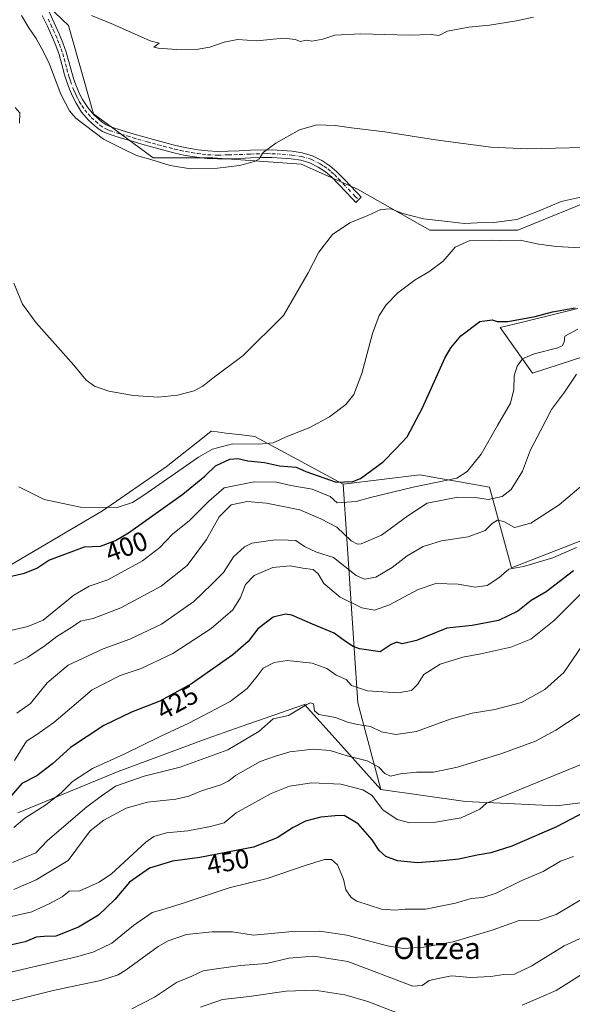
# Model space of a CAD drawing. Units: metres. Extents: x 597280 to 600750, y 4724489 to 4726851.
# Drawn here: x 600215 to 600422, y 4725006 to 4725373 of the extents above; entities that cross this region are included whole.
import ezdxf
from ezdxf.enums import TextEntityAlignment as Align

# ---------------------------------------------------------------- set-up
doc = ezdxf.new("R2010")
doc.units = ezdxf.units.M
doc.header["$MEASUREMENT"] = 0
doc.linetypes.add('DGN Style 4', pattern=[2.6384748266838614, 1.318413404963828, -0.6592067024819142, 0.001648016756204785, -0.6592067024819142])
for name, color, linetype, lineweight in [('Arbolado forestal CxS', 92, 'Continuous', 0), ('Cultivos herbáceos CxS', 92, 'Continuous', 0), ('Curva de nivel maestra', 30, 'Continuous', 30), ('Curva de nivel normal', 30, 'Continuous', 0), ('Matorral CxS', 135, 'Continuous', 0), ('Pista no pavimentada Cxs', 111, 'Continuous', 0), ('Pista no pavimentada eje', 91, 'DGN Style 4', 0), ('Rótulo de curva de nivel directora', 7, 'Continuous', 0), ('Texto cartográfico', 7, 'Continuous', 0)]:
    doc.layers.add(name, color=color, linetype=linetype, lineweight=lineweight)
doc.styles.add('Style-Arial', font='txt')

msp = doc.modelspace()

# ---------------------------------------------------------------- linework, layer by layer
at = {"layer": 'Arbolado forestal CxS', "color": 92, "linetype": 'Continuous', "lineweight": 0}
for points in [[(600214.6957, 4725077.458100001, 426.5801000000066), (600252.0966999996, 4725092.8895, 431.5734999999986), (600285.3059, 4725105.1851, 431.6428000000015), (600298.0598999998, 4725109.6231, 432.5890999999974), (600321.6091, 4725117.817100001, 433.9253000000026), (600333.0837000003, 4725105.0811, 437.2488000000012), (600350.1331000002, 4725086.1569, 443.0430999999954), (600381.7812999999, 4725081.6327, 443.5117999999929), (600415.7654999997, 4725080.0507, 446.9035000000004), (600481.5182999996, 4725088.208500001, 448.1831999999995), (600501.3465, 4725085.2349, 448.7382000000071), (600555.9247000003, 4725077.049699999, 451.135500000004), (600580.9281000001, 4725087.3103, 450.043399999995), (600605.6589000003, 4725087.683900001, 450.3889999999956), (600625.2512999997, 4725099.7457, 442.8770999999979), (600635.1135, 4725115.877699999, 435.9386999999988), (600639.3585000001, 4725124.240300001, 433.5531000000047), (600655.1725000005, 4725127.8147, 431.7201999999961), (600672.4156999999, 4725125.0735, 432.3083999999944), (600706.3611000003, 4725133.264900001, 429.7909000000073), (600718.3130000001, 4725132.650699999, 430.215400000001), (600720.8902000004, 4724955.3244, 505.8545000000013)], [(600350.1331000002, 4725086.1569, 443.0430999999954), (600381.7812999999, 4725081.6327, 443.5117999999929), (600415.7654999997, 4725080.0507, 446.9035000000004), (600481.5182999996, 4725088.208500001, 448.1831999999995), (600501.3465, 4725085.2349, 448.7382000000071), (600555.9247000003, 4725077.049699999, 451.135500000004), (600580.9281000001, 4725087.3103, 450.043399999995), (600605.6589000003, 4725087.683900001, 450.3889999999956), (600625.2512999997, 4725099.7457, 442.8770999999979), (600635.1135, 4725115.877699999, 435.9386999999988), (600639.3585000001, 4725124.240300001, 433.5531000000047), (600655.1725000005, 4725127.8147, 431.7201999999961), (600672.4156999999, 4725125.0735, 432.3083999999944)], [(600350.1331000002, 4725086.1569, 443.0430999999954), (600333.0837000003, 4725105.0811, 437.2488000000012), (600321.6091, 4725117.817100001, 433.9253000000026), (600298.0598999998, 4725109.6231, 432.5890999999974), (600285.3059, 4725105.1851, 431.6428000000015), (600252.0966999996, 4725092.8895, 431.5734999999986), (600214.6957, 4725077.458100001, 426.5801000000066)]]:
    msp.add_polyline3d(points, dxfattribs=at)
at = {"layer": 'Cultivos herbáceos CxS', "color": 92, "linetype": 'Continuous', "lineweight": 0}
for points in [[(600207.6829000004, 4725395.712900001, 379.9235999999946), (600233.5015000004, 4725371.067100001, 380.7856999999931), (600242.8897000002, 4725338.206499999, 383.75), (600265.1875, 4725321.775900001, 384.1585000000051), (600287.4858999997, 4725321.775699999, 383.8525999999983), (600320.3463000003, 4725319.428099999, 386.2467999999935), (600341.4707000004, 4725310.038899999, 388.2964999999967), (600368.4631000003, 4725294.7819, 391.8420999999944), (600401.3236999996, 4725294.781500001, 391.8200999999972), (600433.0109000001, 4725307.6907, 389.9894000000059)], [(600433.0109000001, 4725307.6907, 389.9894000000059), (600401.3236999996, 4725294.781500001, 391.8200999999972), (600368.4631000003, 4725294.7819, 391.8420999999944), (600341.4707000004, 4725310.038899999, 388.2964999999967), (600320.3463000003, 4725319.428099999, 386.2467999999935), (600287.4858999997, 4725321.775699999, 383.8525999999983), (600265.1875, 4725321.775900001, 384.1585000000051), (600242.8897000002, 4725338.206499999, 383.75), (600233.5015000004, 4725371.067100001, 380.7856999999931), (600207.6829000004, 4725395.712900001, 379.9235999999946)], [(600567.2559000002, 4725303.9959, 396.5886000000028), (600569.1479000002, 4725327.639900001, 390.3803000000044), (600564.4534999998, 4725333.508099999, 389.2048000000068), (600536.2873000001, 4725331.1611, 389.1971999999951), (600508.1211000001, 4725324.119899999, 388.4866999999941), (600472.9130999995, 4725317.0789, 385.8957999999984), (600433.0109000001, 4725307.6907, 389.9894000000059), (600401.3236999996, 4725294.781500001, 391.8200999999972), (600368.4631000003, 4725294.7819, 391.8420999999944), (600341.4707000004, 4725310.038899999, 388.2964999999967), (600320.3463000003, 4725319.428099999, 386.2467999999935), (600287.4858999997, 4725321.775699999, 383.8525999999983), (600265.1875, 4725321.775900001, 384.1585000000051), (600242.8897000002, 4725338.206499999, 383.75), (600233.5015000004, 4725371.067100001, 380.7856999999931), (600207.6829000004, 4725395.712900001, 379.9235999999946)], [(600567.2559000002, 4725303.9959, 396.5886000000028), (600569.1479000002, 4725327.639900001, 390.3803000000044), (600564.4534999998, 4725333.508099999, 389.2048000000068), (600536.2873000001, 4725331.1611, 389.1971999999951), (600508.1211000001, 4725324.119899999, 388.4866999999941), (600472.9130999995, 4725317.0789, 385.8957999999984), (600433.0109000001, 4725307.6907, 389.9894000000059), (600401.3236999996, 4725294.781500001, 391.8200999999972), (600368.4631000003, 4725294.7819, 391.8420999999944), (600341.4707000004, 4725310.038899999, 388.2964999999967), (600320.3463000003, 4725319.428099999, 386.2467999999935), (600287.4858999997, 4725321.775699999, 383.8525999999983), (600265.1875, 4725321.775900001, 384.1585000000051), (600242.8897000002, 4725338.206499999, 383.75), (600233.5015000004, 4725371.067100001, 380.7856999999931), (600207.6829000004, 4725395.712900001, 379.9235999999946)], [(600423.7241000002, 4725265.5529, 399.9578000000038), (600403.0077000001, 4725260.463099999, 399.9361000000063), (600394.6703000005, 4725258.4147, 400.5210999999982), (600406.7313000001, 4725241.478900001, 405.9505999999965), (600426.2732999995, 4725247.704100001, 407.1662000000069)], [(600423.7241000002, 4725265.5529, 399.9578000000038), (600403.0077000001, 4725260.463099999, 399.9361000000063), (600394.6703000005, 4725258.4147, 400.5210999999982), (600406.7313000001, 4725241.478900001, 405.9505999999965), (600426.2732999995, 4725247.704100001, 407.1662000000069)], [(600435.6096999999, 4725183.061699999, 419.2900999999983), (600398.9105000002, 4725168.784700001, 418.1423999999971), (600390.7562999995, 4725198.873500001, 406.6941999999981), (600377.4168999996, 4725201.2281, 404.3215999999957), (600371.5906999996, 4725202.256899999, 403.0215999999928), (600368.2572999997, 4725202.846100001, 402.4205999999977), (600364.7609000001, 4725203.4639, 401.8273999999947), (600336.0361000003, 4725199.9805, 400.2979999999953), (600303.0871000001, 4725217.7437, 393.7741999999998), (600297.1190999999, 4725218.489700001, 393.4171000000061), (600292.2827000003, 4725219.0941, 392.8417000000045), (600289.0899, 4725219.4935, 392.5654000000068), (600286.9175000006, 4725219.7653, 392.383600000001), (600286.7763, 4725219.7829, 392.3711999999941), (600284.1558999997, 4725217.717700001, 392.5151000000042), (600269.9552999996, 4725206.524499999, 393.4049999999988), (600246.1804999998, 4725190.1259, 394.8763999999938), (600206.3963000001, 4725166.674699999, 399.3954999999987)], [(600206.3963000001, 4725166.674699999, 399.3954999999987), (600246.1804999998, 4725190.1259, 394.8763999999938), (600269.9552999996, 4725206.524499999, 393.4049999999988), (600284.1558999997, 4725217.717700001, 392.5151000000042), (600286.7763, 4725219.7829, 392.3711999999941), (600286.9175000006, 4725219.7653, 392.383600000001), (600289.0899, 4725219.4935, 392.5654000000068), (600292.2827000003, 4725219.0941, 392.8417000000045), (600297.1190999999, 4725218.489700001, 393.4171000000061), (600303.0871000001, 4725217.7437, 393.7741999999998), (600336.0361000003, 4725199.9805, 400.2979999999953)], [(600435.6096999999, 4725183.061699999, 419.2900999999983), (600398.9105000002, 4725168.784700001, 418.1423999999971), (600390.7562999995, 4725198.873500001, 406.6941999999981), (600377.4168999996, 4725201.2281, 404.3215999999957), (600371.5906999996, 4725202.256899999, 403.0215999999928), (600368.2572999997, 4725202.846100001, 402.4205999999977), (600364.7609000001, 4725203.4639, 401.8273999999947), (600336.0361000003, 4725199.9805, 400.2979999999953)]]:
    msp.add_polyline3d(points, dxfattribs=at)
at = {"layer": 'Curva de nivel maestra', "color": 30, "linetype": 'Continuous', "lineweight": 30, "flags": 128}
for points, elevation in [([(600210.0300000003, 4725165.2401), (600217.0899999999, 4725166.800100001), (600221.7599999999, 4725168.720100001), (600226.2400000002, 4725171.630100001), (600239.4600000001, 4725176.670100001), (600245.4500000002, 4725176.9301), (600251.0999999996, 4725178.960100001), (600255.9400000004, 4725181.860099999), (600276.2800000003, 4725196.300100001), (600284.4400000004, 4725202.970100001), (600288.3799999999, 4725206.8201), (600293.7699999996, 4725209.3201), (600296.7800000003, 4725209.5801), (600300.4600000001, 4725208.720100001), (600306.6900000004, 4725208.0801), (600312.29, 4725206.860099999), (600318.54, 4725206.340100001), (600322.1299999999, 4725204.7301), (600333.5099999999, 4725200.720100001), (600339.7000000002, 4725200.9801), (600342.5599999996, 4725202.120100001), (600351.0199999996, 4725208.350099999), (600355.7999999998, 4725213.140100001), (600359.9299999997, 4725217.690099999), (600365.7000000002, 4725228.530099999), (600374.0999999996, 4725247.0601), (600376.2300000006, 4725250.920100001), (600379.9900000002, 4725255.340100001), (600387.0800000001, 4725260.640100001), (600391.6600000003, 4725261.360099999), (600393.54, 4725260.640100001), (600397.6200000001, 4725260.720100001), (600407.7400000002, 4725262.5101), (600414.1799999997, 4725264.2601), (600422.7400000002, 4725265.7401)], 400), ([(600422.0999999996, 4725167.630100001), (600411.8099999996, 4725159.860099999), (600406.3099999996, 4725156.630100001), (600401.2999999998, 4725152.670100001), (600394.0599999996, 4725149.200099999), (600384.2400000002, 4725147.300100001), (600374.75, 4725146.280099999), (600363.4199999999, 4725141.690099999), (600358.1299999999, 4725140.5101), (600356.0800000001, 4725141.050100001), (600354.0499999998, 4725140.2601), (600349.9000000004, 4725137.5101), (600342.1299999999, 4725138.640100001), (600339.8200000003, 4725139.4301), (600336.9800000006, 4725141.290100001), (600332.7199999997, 4725144.4801), (600324.6299999999, 4725147.790100001), (600316.9400000004, 4725151.170100001), (600314.54, 4725151.460100001), (600309.9500000002, 4725150.420100001), (600304.2100000001, 4725146.0701), (600300.5700000003, 4725141.360099999), (600294.8799999999, 4725136.290100001), (600279.4299999997, 4725125.5701), (600267.5899999999, 4725119.020099999), (600257.0899999999, 4725114.9301), (600246.7800000003, 4725109.970100001), (600234.3399999999, 4725101.7601), (600227.5700000003, 4725095.710100001), (600221.7599999999, 4725091.1601), (600216.0899999999, 4725088.360099999), (600212.2599999999, 4725083.920100001)], 425), ([(600426.1399999997, 4725077.6501), (600415.7000000002, 4725072.1801), (600399.0999999996, 4725064.970100001), (600391.2199999997, 4725062.440099999), (600386.1200000001, 4725061.670100001), (600379.2400000002, 4725060.120100001), (600373.3200000003, 4725059.540100001), (600363.7999999998, 4725058.7501), (600356.3099999996, 4725059.4801), (600352.04, 4725061.1801), (600349.5599999996, 4725063.3101), (600346.9000000004, 4725067.340100001), (600341.7199999997, 4725073.350099999), (600336.4199999999, 4725076.450099999), (600333.0800000001, 4725076.300100001), (600327.75, 4725075.780099999), (600322.0800000001, 4725074.300100001), (600317.4199999999, 4725072.0001), (600311.4299999997, 4725068.140100001), (600302.6100000005, 4725064.590100001), (600282.6100000005, 4725060.7401), (600272.4299999997, 4725059.380100001), (600263.7599999999, 4725056.780099999), (600256.3099999996, 4725051.5601), (600250.8399999999, 4725045.100099999), (600244.7999999998, 4725039.2601), (600237.2999999998, 4725034.7601), (600228.8399999999, 4725031.450099999), (600224.4199999999, 4725031.300100001), (600221.5099999999, 4725030.9901), (600217.4299999997, 4725029.300100001), (600210.6500000004, 4725027.8101)], 450)]:
    msp.add_lwpolyline(points, dxfattribs=dict(at, elevation=elevation))
at = {"layer": 'Curva de nivel normal', "color": 30, "linetype": 'Continuous', "lineweight": 0, "flags": 128}
for points, elevation in [([(600215.9500000002, 4725374.800100001), (600218.7699999996, 4725370.190099999), (600221.5199999996, 4725366.3201), (600223.5199999996, 4725362.6801), (600226.2300000006, 4725357.3201), (600230.7100000001, 4725345.460100001), (600233.9299999997, 4725339.280099999), (600236.2999999998, 4725336.5701), (600246.5999999996, 4725328.690099999), (600253.6399999997, 4725325.200099999), (600258.9500000002, 4725322.640100001), (600264.3099999996, 4725321.110099999), (600271.5199999996, 4725318.840100001), (600279.1100000005, 4725317.690099999), (600289.1799999997, 4725317.840100001), (600297.4299999997, 4725318.940099999), (600302.9299999997, 4725320.350099999), (600304.79, 4725321.350099999), (600306.2699999996, 4725323.7301), (600310.9400000004, 4725327.270099999), (600319.7999999998, 4725332.1501), (600326.2599999999, 4725334.0101), (600333.0800000001, 4725333.850099999), (600339.2400000002, 4725332.9901), (600351.6900000004, 4725331.470100001), (600370.6100000005, 4725328.4001), (600391.2400000002, 4725325.670100001), (600404.9600000001, 4725325.130100001), (600425.7599999999, 4725325.630100001)], 385), ([(600242.1799999997, 4725374.860099999), (600250.3499999996, 4725371.4801), (600264.0700000003, 4725365.390100001), (600267.4500000002, 4725364.5001), (600265.4299999997, 4725363.0801), (600267.0099999999, 4725362.640100001), (600273.9800000006, 4725362.140100001), (600281.9600000001, 4725362.270099999), (600286.3099999996, 4725362.9901), (600291.6100000005, 4725364.9001), (600296.6100000005, 4725365.850099999), (600303.8499999996, 4725365.340100001), (600313.7999999998, 4725366.3301), (600318.3200000003, 4725365.850099999), (600320, 4725365.200099999), (600322.4400000004, 4725365.640100001), (600324.4299999997, 4725365.270099999), (600328.5199999996, 4725366.0601), (600333.0199999996, 4725367.460100001), (600342.5199999996, 4725368.020099999), (600360.75, 4725367.5001), (600369.0800000001, 4725367.7301), (600371.75, 4725367.360099999), (600375.0499999998, 4725369.030099999), (600382.9400000004, 4725370.5101), (600390.7100000001, 4725371.2301), (600400.75, 4725372.800100001), (600407.0800000001, 4725374.200099999)], 380), ([(600213.6200000001, 4725340.540100001), (600215.4000000004, 4725338.4901), (600215.2100000001, 4725334.630100001)], 390), ([(600213.1799999997, 4725275.020099999), (600216.3200000003, 4725267.1801), (600221.4600000001, 4725260.1501), (600235.54, 4725244.370100001), (600240.1200000001, 4725238.8101), (600243.3099999996, 4725236.5101), (600248.5499999998, 4725234.7301), (600257.7300000006, 4725233.0601), (600267.1699999999, 4725232.4301), (600274.2800000003, 4725233.1601), (600280.4100000003, 4725234.850099999), (600283.6500000004, 4725236.5101), (600287.4299999997, 4725239.5701), (600298.7599999999, 4725248.030099999), (600313.7599999999, 4725262.960100001), (600323.0099999999, 4725278.9001), (600327.0599999996, 4725286.5801), (600332.0800000001, 4725293.1801), (600338.6200000001, 4725297.4801), (600345.3200000003, 4725300.2601), (600350.1699999999, 4725302.530099999), (600353.8499999996, 4725302.7401), (600358.4100000003, 4725300.940099999), (600366.0800000001, 4725298.9801), (600375.0800000001, 4725298.030099999), (600381.4000000004, 4725297.2601), (600386.0800000001, 4725297.520099999), (600392.2800000003, 4725297.5701), (600400.8899999997, 4725298.6801), (600409.2800000003, 4725301.960100001), (600417.4199999999, 4725305.4101), (600429.7599999999, 4725308.1601)], 390), ([(600215.0300000003, 4725199.040100001), (600224.5199999996, 4725194.3301), (600238.0899999999, 4725191.420100001), (600251.7599999999, 4725191.370100001), (600257.5, 4725193.210100001), (600261.6399999997, 4725195.940099999), (600282.0599999996, 4725210.0801), (600287.3300000001, 4725213.0101), (600294.8300000001, 4725215.110099999), (600304.5599999996, 4725214.920100001), (600309.9199999999, 4725215.370100001), (600315.4199999999, 4725217.9001), (600323.6100000005, 4725221.120100001), (600331, 4725225.140100001), (600337.0199999996, 4725229.690099999), (600340.0999999996, 4725233.4801), (600343.0300000003, 4725241.2601), (600347.0599999996, 4725256.1801), (600349.5199999996, 4725262.9301), (600352.1799999997, 4725266.970100001), (600356.4400000004, 4725271.340100001), (600363.0199999996, 4725276.290100001), (600368.0700000003, 4725279.200099999), (600373.3799999999, 4725283.200099999), (600377.9199999999, 4725288.360099999), (600383.3399999999, 4725290.9301), (600391.3799999999, 4725291.020099999), (600394.8399999999, 4725290.9101), (600402.1299999999, 4725291.0101), (600409.1399999997, 4725289.540100001), (600415.5999999996, 4725288.700099999), (600429, 4725287.940099999)], 395), ([(600209.75, 4725144.9301), (600218.3300000001, 4725146.9301), (600224.0700000003, 4725149.3301), (600235.5999999996, 4725158.640100001), (600241.2300000006, 4725161.970100001), (600248.2000000002, 4725164.380100001), (600261.1200000001, 4725171.450099999), (600267.6600000003, 4725176.4101), (600272.4299999997, 4725181.3201), (600278.7599999999, 4725186.450099999), (600282.0899999999, 4725189.8101), (600285.8300000001, 4725193.550100001), (600291.6900000004, 4725198.620100001), (600302.8300000001, 4725200.9001), (600311.1399999997, 4725200.7501), (600316.5999999996, 4725199.460100001), (600324.4600000001, 4725198.110099999), (600331.2199999997, 4725195.360099999), (600333.8600000005, 4725193.0701), (600340.9199999999, 4725193.5001), (600346.3399999999, 4725195.030099999), (600362.1900000004, 4725198.890100001), (600378.4699999997, 4725202.300100001), (600382.4299999997, 4725204.700099999), (600387.5999999996, 4725211.210100001), (600393.6900000004, 4725221.950099999), (600398.54, 4725230.210100001), (600399.8399999999, 4725235.290100001), (600399.9400000004, 4725240.4801), (600401.0099999999, 4725244.030099999), (600403.0599999996, 4725246.7401), (600407.3600000005, 4725248.690099999), (600416.2800000003, 4725250.890100001), (600417.8899999997, 4725251.610099999), (600418.6200000001, 4725252.960100001), (600418.8600000005, 4725255.210100001), (600423.7300000006, 4725257.880100001)], 405), ([(600213.1799999997, 4725132.870100001), (600218.4000000004, 4725135.470100001), (600224.8700000001, 4725139.890100001), (600229.1900000004, 4725143.200099999), (600234.79, 4725146.6801), (600238.0700000003, 4725148.880100001), (600242.7599999999, 4725149.940099999), (600253.0899999999, 4725153.8301), (600268.0999999996, 4725162.0001), (600277.7999999998, 4725169.700099999), (600285.0999999996, 4725179.4301), (600289.79, 4725187.870100001), (600294.3200000003, 4725192.360099999), (600300.2699999996, 4725193.5101), (600307.4900000002, 4725192.960100001), (600319.8600000005, 4725190.440099999), (600327.6900000004, 4725187.100099999), (600333.75, 4725184.0001), (600339.1100000005, 4725178.9301), (600341.4500000002, 4725177.610099999), (600342.8600000005, 4725177.7401), (600350.3899999997, 4725181.040100001), (600360.2100000001, 4725188.1801), (600367.4800000006, 4725192.890100001), (600378.8600000005, 4725195.140100001), (600385.5300000003, 4725194.9901), (600390.1600000003, 4725194.350099999), (600395.5, 4725195.440099999), (600398.8300000001, 4725198.0001), (600403, 4725204.8201), (600406.04, 4725212.790100001), (600409.75, 4725219.9001), (600413.9100000003, 4725227.860099999), (600418.7400000002, 4725234.390100001), (600423.25, 4725241.0001)], 410), ([(600214.2400000002, 4725114.5801), (600219.3300000001, 4725118.2501), (600225.5700000003, 4725125.960100001), (600233.4299999997, 4725132.520099999), (600246.4299999997, 4725138.640100001), (600256.4800000006, 4725142.1501), (600268.2699999996, 4725147.7401), (600280.2999999998, 4725156.300100001), (600286.9199999999, 4725162.5701), (600291.4000000004, 4725167.040100001), (600295.0899999999, 4725172.9001), (600299.2400000002, 4725176.690099999), (600301.9600000001, 4725178.050100001), (600310.7000000002, 4725179.280099999), (600315.5300000003, 4725179.1501), (600318.4400000004, 4725178.9801), (600321.5899999999, 4725176.800100001), (600326.1299999999, 4725174.6801), (600332.4800000006, 4725172.700099999), (600340.9800000006, 4725165.9901), (600344.0800000001, 4725164.610099999), (600348.2599999999, 4725165.3201), (600354.4400000004, 4725168.9801), (600359.9800000006, 4725173.2601), (600365.9500000002, 4725176.700099999), (600372.7800000003, 4725178.8201), (600382.7400000002, 4725180.4001), (600389.0800000001, 4725182.7601), (600391.7300000006, 4725185.390100001), (600393.6699999999, 4725186.640100001), (600396.0599999996, 4725186.130100001), (600400.0199999996, 4725183.9001), (600406.1799999997, 4725185.4101), (600416.6900000004, 4725192.350099999), (600430.54, 4725203.9801)], 415), ([(600213.3799999999, 4725096.970100001), (600217.9299999997, 4725104.1501), (600221.7599999999, 4725106.610099999), (600228.0899999999, 4725111.140100001), (600242.3700000001, 4725123.2601), (600252.8600000005, 4725128.6501), (600260.7000000002, 4725131.200099999), (600272.54, 4725136.880100001), (600286.8700000001, 4725146.220100001), (600294.8700000001, 4725153.0801), (600297.7199999997, 4725157.690099999), (600299.6200000001, 4725162.530099999), (600302.7999999998, 4725166.0001), (600309.8899999997, 4725168.920100001), (600316.3200000003, 4725169.540100001), (600321.0800000001, 4725168.640100001), (600324.8300000001, 4725168.210100001), (600326.7400000002, 4725166.600099999), (600328.8799999999, 4725162.9301), (600334.9199999999, 4725157.8101), (600343.0199999996, 4725153.880100001), (600347.79, 4725153.030099999), (600353.4199999999, 4725154.950099999), (600364.0800000001, 4725160.6801), (600370.7400000002, 4725162.9001), (600379.0599999996, 4725162.700099999), (600385.4100000003, 4725161.640100001), (600389.8700000001, 4725162.220100001), (600394.2300000006, 4725165.130100001), (600397.8700000001, 4725168.3301), (600403.4199999999, 4725169.2601), (600414.4199999999, 4725172.520099999), (600423.25, 4725176.440099999)], 420), ([(600213.1200000001, 4725071.940099999), (600217.2199999997, 4725075.4301), (600225.0300000003, 4725080.390100001), (600230.8200000003, 4725084.9101), (600235.0300000003, 4725089.130100001), (600242.5499999998, 4725093.950099999), (600254.5499999998, 4725099.460100001), (600268.04, 4725105.970100001), (600278.4900000002, 4725110.890100001), (600293.8499999996, 4725118.970100001), (600300.2400000002, 4725123.7601), (600303.9600000001, 4725128.360099999), (600306.2699999996, 4725131.360099999), (600310.3099999996, 4725133.530099999), (600315.2300000006, 4725134.280099999), (600324.5, 4725133.290100001), (600329.9900000002, 4725131.280099999), (600333.5199999996, 4725128.8101), (600337.1500000004, 4725127.1801), (600339.25, 4725124.970100001), (600345.1200000001, 4725122.860099999), (600356.6699999999, 4725122.220100001), (600361.5499999998, 4725123.040100001), (600363.8899999997, 4725125.280099999), (600366.1600000003, 4725128.9901), (600372.3399999999, 4725132.890100001), (600380.75, 4725135.530099999), (600387.4699999997, 4725136.690099999), (600398.6200000001, 4725139.1501), (600406.1399999997, 4725142.1801), (600414.9100000003, 4725149.1801), (600426.3899999997, 4725160.7501)], 430), ([(600212.6200000001, 4725058.860099999), (600221.2999999998, 4725062.530099999), (600225.7599999999, 4725067.0701), (600240.4299999997, 4725079.630100001), (600245.7599999999, 4725083.670100001), (600251.0899999999, 4725087.3101), (600261.7599999999, 4725091.050100001), (600275.25, 4725094.4001), (600293.0700000003, 4725100.890100001), (600304.5899999999, 4725107.720100001), (600310, 4725112.4301), (600315.7000000002, 4725113.700099999), (600322.5800000001, 4725117.850099999), (600323.9100000003, 4725118.5001), (600325.0300000003, 4725118.020099999), (600325.3300000001, 4725115.4301), (600327.0199999996, 4725114.140100001), (600333.2100000001, 4725112.960100001), (600337.7100000001, 4725111.2601), (600341.4800000006, 4725110.360099999), (600346.3399999999, 4725109.5601), (600350.4299999997, 4725107.5801), (600355.7999999998, 4725106.690099999), (600363.4199999999, 4725107.8101), (600376.0800000001, 4725112.340100001), (600384.2000000002, 4725114.620100001), (600392.7300000006, 4725115.9101), (600402.6500000004, 4725118.600099999), (600411.3499999996, 4725123.450099999), (600418.4400000004, 4725129.770099999), (600425.3899999997, 4725139.9001)], 435), ([(600213.0899999999, 4725048.860099999), (600221.4299999997, 4725052.380100001), (600233.4299999997, 4725059.690099999), (600241.5899999999, 4725070.690099999), (600246.7199999997, 4725074.630100001), (600255.0899999999, 4725079.170100001), (600263.0300000003, 4725081.3301), (600273.5800000001, 4725082.520099999), (600278.4199999999, 4725083.630100001), (600283.1399999997, 4725085.5701), (600290.4299999997, 4725087.9001), (600293.4500000002, 4725089.290100001), (600295.9199999999, 4725091.380100001), (600305.0599999996, 4725096.5701), (600310.8799999999, 4725098.5601), (600316.1699999999, 4725100.120100001), (600324.8499999996, 4725101.120100001), (600331.2300000006, 4725100.620100001), (600337.6299999999, 4725098.630100001), (600345.0599999996, 4725096.870100001), (600349.4299999997, 4725094.470100001), (600351.7000000002, 4725092.050100001), (600353.7300000006, 4725091.0801), (600357.4299999997, 4725091.9801), (600363.4900000002, 4725092.590100001), (600369.8399999999, 4725092.5801), (600378.7100000001, 4725094.4801), (600395.3499999996, 4725099.5701), (600407.9100000003, 4725104.120100001), (600415.5, 4725108.220100001), (600428.5300000003, 4725116.8201)], 440), ([(600434.0800000001, 4725099.130100001), (600389.5700000003, 4725080.970100001), (600387.1200000001, 4725078.720100001), (600380.0800000001, 4725075.550100001), (600369.75, 4725073.8301), (600360.9500000002, 4725073.6801), (600356.2300000006, 4725074.880100001), (600350.8899999997, 4725078.5001), (600348.9000000004, 4725081.1601), (600346.8600000005, 4725083.840100001), (600343.4699999997, 4725085.940099999), (600335.2199999997, 4725088.090100001), (600324.4199999999, 4725088.6601), (600316.0499999998, 4725087.370100001), (600309.25, 4725084.630100001), (600302.0499999998, 4725080.670100001), (600296.0899999999, 4725077.360099999), (600291.7100000001, 4725073.640100001), (600286.5499999998, 4725072.3101), (600278.04, 4725070.690099999), (600270.1100000005, 4725069.950099999), (600265.4299999997, 4725068.600099999), (600262.4600000001, 4725066.4901), (600249.6200000001, 4725054.6501), (600245.0499999998, 4725051.550100001), (600237.7699999996, 4725048.360099999), (600233.7699999996, 4725048.1601), (600231.2199999997, 4725046.110099999), (600226.5899999999, 4725043.5601), (600219.8799999999, 4725040.4301), (600207.7599999999, 4725037.800100001)], 445), ([(600210.4000000004, 4725017.540100001), (600236.9800000006, 4725023.7601), (600243.0099999999, 4725025.520099999), (600249.7599999999, 4725028.7601), (600257.7599999999, 4725035.360099999), (600264.7599999999, 4725040.2301), (600268.3399999999, 4725041.220100001), (600276, 4725043.530099999), (600293.5300000003, 4725049.4101), (600307.7100000001, 4725052.870100001), (600321.9299999997, 4725057.8201), (600329.0800000001, 4725060.0101), (600331.75, 4725060.050100001), (600333.9199999999, 4725058.020099999), (600336.1600000003, 4725052.610099999), (600337.0199999996, 4725048.6601), (600339.0899999999, 4725045.8301), (600341.1900000004, 4725044.420100001), (600350.4199999999, 4725041.4901), (600355.5499999998, 4725041.0601), (600359.29, 4725041.460100001), (600366.8799999999, 4725041.470100001), (600378.0800000001, 4725043.770099999), (600383.8799999999, 4725045.4301), (600388.2699999996, 4725045.860099999), (600393.1900000004, 4725047.440099999), (600402.8399999999, 4725052.220100001), (600410.79, 4725055.4801), (600417.2599999999, 4725059.420100001), (600422.0800000001, 4725061.140100001)], 455), ([(600207.4000000004, 4725006.0801), (600227.8700000001, 4725011.090100001), (600245.5199999996, 4725014.8101), (600252.0700000003, 4725016.9801), (600255.0899999999, 4725018.840100001), (600267.0499999998, 4725027.5601), (600270.7999999998, 4725029.720100001), (600277.5800000001, 4725032.0801), (600287.2199999997, 4725033.030099999), (600294.7300000006, 4725032.9901), (600302.5800000001, 4725031.790100001), (600317.1699999999, 4725033.110099999), (600327.3600000005, 4725033.300100001), (600337.5, 4725031.770099999), (600352.6600000003, 4725027.770099999), (600358.6699999999, 4725026.860099999), (600366.1799999997, 4725027.360099999), (600377.1200000001, 4725029.3101), (600392.0800000001, 4725033.780099999), (600401.75, 4725037.300100001), (600409.3499999996, 4725037.380100001), (600415.6600000003, 4725039.4301), (600432.5199999996, 4725049.5801)], 460), ([(600428.7000000002, 4725032.340100001), (600418.6299999999, 4725027.780099999), (600406.4900000002, 4725020.290100001), (600400.0199999996, 4725017.1801), (600396.0899999999, 4725017.130100001), (600391.1699999999, 4725016.340100001), (600383.75, 4725016.030099999), (600376.5199999996, 4725016.5801), (600372.1500000004, 4725015.7601), (600368.1799999997, 4725014.850099999), (600365.5999999996, 4725013.040100001), (600362.1399999997, 4725012.7301), (600337.8099999996, 4725021.950099999), (600325.0800000001, 4725023.9101), (600315.7599999999, 4725023.140100001), (600307.4299999997, 4725021.2501), (600297.7599999999, 4725020.4101), (600288.7800000003, 4725019.2601), (600283.7599999999, 4725018.5001), (600279.54, 4725016.520099999), (600273.8700000001, 4725014.100099999), (600265.6500000004, 4725008.690099999), (600257.1399999997, 4725004.2601)], 465), ([(600427.0800000001, 4725018.3301), (600415.5499999998, 4725011.140100001), (600402.9600000001, 4725005.720100001)], 470), ([(600356.2999999998, 4725002.860099999), (600345.3499999996, 4725006.9901), (600336.6500000004, 4725009.530099999), (600325.3399999999, 4725011.3101), (600314.8099999996, 4725010.9301), (600301.04, 4725008.840100001), (600291, 4725007.7301), (600282.8300000001, 4725004.860099999)], 470)]:
    msp.add_lwpolyline(points, dxfattribs=dict(at, elevation=elevation))
at = {"layer": 'Matorral CxS', "color": 135, "linetype": 'Continuous', "lineweight": 0, "extrusion": (0.1577386438857435, 0.3642254965270109, 0.9178552761218617), "elevation": 1816101.916928513, "flags": 128}
msp.add_lwpolyline([(1326955.781138746, -4198676.047806854), (1326918.281206558, -4198596.967946986), (1326897.610360831, -4198568.354531779)], dxfattribs=at)
at = {"layer": 'Matorral CxS', "color": 135, "linetype": 'Continuous', "lineweight": 0}
for points in [[(600426.2732999995, 4725247.704100001, 407.1662000000069), (600406.7313000001, 4725241.478900001, 405.9505999999965), (600394.6703000005, 4725258.4147, 400.5210999999982), (600403.0077000001, 4725260.463099999, 399.9361000000063), (600423.7241000002, 4725265.5529, 399.9578000000038)], [(600423.7241000002, 4725265.5529, 399.9578000000038), (600403.0077000001, 4725260.463099999, 399.9361000000063), (600394.6703000005, 4725258.4147, 400.5210999999982), (600406.7313000001, 4725241.478900001, 405.9505999999965), (600426.2732999995, 4725247.704100001, 407.1662000000069)], [(600206.3963000001, 4725166.674699999, 399.3954999999987), (600246.1804999998, 4725190.1259, 394.8763999999938), (600269.9552999996, 4725206.524499999, 393.4049999999988), (600284.1558999997, 4725217.717700001, 392.5151000000042), (600286.7763, 4725219.7829, 392.3711999999941), (600286.9175000006, 4725219.7653, 392.383600000001), (600289.0899, 4725219.4935, 392.5654000000068), (600292.2827000003, 4725219.0941, 392.8417000000045), (600297.1190999999, 4725218.489700001, 393.4171000000061), (600303.0871000001, 4725217.7437, 393.7741999999998), (600336.0361000003, 4725199.9805, 400.2979999999953), (600341.6019000001, 4725118.471700001, 431.6860000000015), (600350.1331000002, 4725086.1569, 443.0430999999954), (600333.0837000003, 4725105.0811, 437.2488000000012), (600321.6091, 4725117.817100001, 433.9253000000026), (600298.0598999998, 4725109.6231, 432.5890999999974), (600285.3059, 4725105.1851, 431.6428000000015), (600252.0966999996, 4725092.8895, 431.5734999999986), (600214.6957, 4725077.458100001, 426.5801000000066)], [(600206.3963000001, 4725166.674699999, 399.3954999999987), (600246.1804999998, 4725190.1259, 394.8763999999938), (600269.9552999996, 4725206.524499999, 393.4049999999988), (600284.1558999997, 4725217.717700001, 392.5151000000042), (600286.7763, 4725219.7829, 392.3711999999941), (600286.9175000006, 4725219.7653, 392.383600000001), (600289.0899, 4725219.4935, 392.5654000000068), (600292.2827000003, 4725219.0941, 392.8417000000045), (600297.1190999999, 4725218.489700001, 393.4171000000061), (600303.0871000001, 4725217.7437, 393.7741999999998), (600336.0361000003, 4725199.9805, 400.2979999999953)], [(600481.5182999996, 4725088.208500001, 448.1831999999995), (600415.7654999997, 4725080.0507, 446.9035000000004), (600381.7812999999, 4725081.6327, 443.5117999999929), (600350.1331000002, 4725086.1569, 443.0430999999954), (600341.6019000001, 4725118.471700001, 431.6860000000015), (600336.0361000003, 4725199.9805, 400.2979999999953), (600364.7609000001, 4725203.4639, 401.8273999999947), (600368.2572999997, 4725202.846100001, 402.4205999999977), (600371.5906999996, 4725202.256899999, 403.0215999999928), (600377.4168999996, 4725201.2281, 404.3215999999957), (600390.7562999995, 4725198.873500001, 406.6941999999981), (600398.9105000002, 4725168.784700001, 418.1423999999971), (600435.6096999999, 4725183.061699999, 419.2900999999983)], [(600435.6096999999, 4725183.061699999, 419.2900999999983), (600398.9105000002, 4725168.784700001, 418.1423999999971), (600390.7562999995, 4725198.873500001, 406.6941999999981), (600377.4168999996, 4725201.2281, 404.3215999999957), (600371.5906999996, 4725202.256899999, 403.0215999999928), (600368.2572999997, 4725202.846100001, 402.4205999999977), (600364.7609000001, 4725203.4639, 401.8273999999947), (600336.0361000003, 4725199.9805, 400.2979999999953)], [(600350.1331000002, 4725086.1569, 443.0430999999954), (600381.7812999999, 4725081.6327, 443.5117999999929), (600415.7654999997, 4725080.0507, 446.9035000000004), (600481.5182999996, 4725088.208500001, 448.1831999999995), (600501.3465, 4725085.2349, 448.7382000000071), (600555.9247000003, 4725077.049699999, 451.135500000004), (600580.9281000001, 4725087.3103, 450.043399999995), (600605.6589000003, 4725087.683900001, 450.3889999999956), (600625.2512999997, 4725099.7457, 442.8770999999979), (600635.1135, 4725115.877699999, 435.9386999999988), (600639.3585000001, 4725124.240300001, 433.5531000000047), (600655.1725000005, 4725127.8147, 431.7201999999961), (600672.4156999999, 4725125.0735, 432.3083999999944)], [(600350.1331000002, 4725086.1569, 443.0430999999954), (600333.0837000003, 4725105.0811, 437.2488000000012), (600321.6091, 4725117.817100001, 433.9253000000026), (600298.0598999998, 4725109.6231, 432.5890999999974), (600285.3059, 4725105.1851, 431.6428000000015), (600252.0966999996, 4725092.8895, 431.5734999999986), (600214.6957, 4725077.458100001, 426.5801000000066)]]:
    msp.add_polyline3d(points, dxfattribs=at)
at = {"layer": 'Pista no pavimentada Cxs', "color": 111, "linetype": 'Continuous', "lineweight": 0}
msp.add_polyline3d([(600226.2801000001, 4725376.1501, 381.8013000000064), (600228.2200999996, 4725372.090100001, 381.8546000000061), (600230.0601000005, 4725367.9801, 382.5325000000012), (600231.4600999998, 4725364.600099999, 382.6487999999954), (600232.7401000002, 4725361.100099999, 382.4878999999929), (600233.7801000001, 4725357.210100001, 383.1728000000003), (600234.7401000002, 4725353.520099999, 383.5663999999961), (600235.5800999999, 4725350.950099999, 383.7203000000009), (600236.5100999996, 4725348.4001, 383.7474999999977), (600237.5800999999, 4725345.880100001, 383.702099999995), (600238.8000999996, 4725343.4801, 383.9499999999971), (600240.7200999996, 4725340.4901, 384.2421999999933), (600243.0401, 4725337.780099999, 384.070200000002), (600246.1401000004, 4725335.0001, 384.2621000000072), (600247.6401000004, 4725334.030099999, 384.0053000000044), (600249.3300999999, 4725333.270099999, 383.9223999999958), (600253.6001000004, 4725331.9001, 383.8407000000007), (600258.0301000001, 4725330.590100001, 383.8868999999977), (600265.2301000003, 4725328.5701, 383.8720999999932), (600269.4101, 4725327.440099999, 384.0671000000002), (600273.5500999996, 4725326.350099999, 384.2801000000036), (600277.6901000004, 4725325.4301, 384.2856999999931), (600281.8601000002, 4725324.720100001, 384.3117999999959), (600285.5401, 4725324.300100001, 384.3411000000052), (600289.2200999996, 4725324.1601, 384.4333000000042), (600293.2100999998, 4725324.2301, 384.5923999999941), (600297.2600999996, 4725324.350099999, 384.7587000000058), (600301.4401000004, 4725324.550100001, 385.0745000000024), (600309.5601000005, 4725324.6801, 385.6619999999967), (600313.3501000004, 4725324.470100001, 385.8940000000002), (600317.0201000003, 4725324.170100001, 386.1107000000048), (600320.8300999999, 4725323.620100001, 386.2838999999949), (600324.6300999997, 4725322.5001, 386.508799999996), (600328.1700999998, 4725320.720100001, 387.0136999999959), (600331.1501000002, 4725318.800100001, 387.4358000000066), (600333.7801000001, 4725316.540100001, 387.8516999999993), (600336.4101, 4725313.790100001, 388.2844000000041), (600338.9401000004, 4725311.130100001, 388.6497999999993), (600340.6838999996, 4725309.303900001, 388.9100999999937), (600341.4151, 4725308.540100001, 388.9851999999955), (600342.8073000005, 4725307.0897, 389.1349999999948), (600340.8501000004, 4725305.0801, 389.2079999999987), (600339.5301000001, 4725306.450099999, 388.9973999999929), (600336.9101, 4725309.190099999, 388.6006000000052), (600331.8501000004, 4725314.5101, 387.7657000000036), (600329.4700999996, 4725316.540100001, 387.4312000000064), (600326.7801000001, 4725318.280099999, 387.0840000000026), (600323.6001000004, 4725319.880100001, 386.7774000000064), (600320.2301000003, 4725320.870100001, 386.4406000000017), (600316.7100999998, 4725321.380100001, 386.1391000000003), (600313.1601, 4725321.670100001, 385.8291999999929), (600309.4700999996, 4725321.880100001, 385.5188999999955), (600305.7701000003, 4725321.9301, 385.2565000000032), (600301.5701000001, 4725321.7501, 385.0341000000044), (600297.3701, 4725321.550100001, 384.8105999999971), (600293.2801000001, 4725321.420100001, 384.6059999999998), (600289.1901000004, 4725321.350099999, 384.4542999999976), (600285.3300999999, 4725321.5001, 384.3154000000068), (600281.4700999996, 4725321.950099999, 384.1350999999996), (600277.1501000002, 4725322.670100001, 383.9627000000037), (600272.8901000004, 4725323.630100001, 384.067200000005), (600268.6801000005, 4725324.7301, 384.2066999999952), (600264.4901000002, 4725325.870100001, 384.1399999999995), (600260.8701, 4725326.880100001, 384.0534000000043), (600257.2600999996, 4725327.9001, 384.1624000000011), (600252.7801000001, 4725329.220100001, 384.4269000000059), (600248.3300999999, 4725330.6501, 384.5497000000032), (600246.3000999996, 4725331.550100001, 384.6848000000027), (600244.4301000005, 4725332.7601, 384.9253999999929), (600241.0301000001, 4725335.8201, 384.9026000000013), (600238.4600999998, 4725338.8101, 384.5531000000047), (600236.3601000002, 4725342.090100001, 384.3845000000001), (600235.0401, 4725344.700099999, 384.4731999999931), (600233.9001000002, 4725347.370100001, 384.290399999998), (600232.9301000005, 4725350.040100001, 384.1067999999942), (600232.0401, 4725352.7301, 384.0604000000022), (600231.0701000001, 4725356.5001, 384.2709000000032), (600230.0601000005, 4725360.2501, 384.3598999999958), (600228.8501000004, 4725363.590100001, 384.3257000000012), (600227.4801000003, 4725366.870100001, 383.5503000000026), (600225.6801000005, 4725370.9101, 383.5663000000059), (600223.7701000003, 4725374.890100001, 383.1405999999988)], dxfattribs=at)
msp.add_polyline3d([(600226.2801000001, 4725376.1501, 381.8013000000064), (600228.2200999996, 4725372.090100001, 381.8546000000061), (600230.0601000005, 4725367.9801, 382.5325000000012), (600231.4600999998, 4725364.600099999, 382.6487999999954), (600232.7401000002, 4725361.100099999, 382.4878999999929), (600233.7801000001, 4725357.210100001, 383.1728000000003), (600234.7401000002, 4725353.520099999, 383.5663999999961), (600235.5800999999, 4725350.950099999, 383.7203000000009), (600236.5100999996, 4725348.4001, 383.7474999999977), (600237.5800999999, 4725345.880100001, 383.702099999995), (600238.8000999996, 4725343.4801, 383.9499999999971), (600240.7200999996, 4725340.4901, 384.2421999999933), (600243.0401, 4725337.780099999, 384.070200000002), (600246.1401000004, 4725335.0001, 384.2621000000072), (600247.6401000004, 4725334.030099999, 384.0053000000044), (600249.3300999999, 4725333.270099999, 383.9223999999958), (600253.6001000004, 4725331.9001, 383.8407000000007), (600258.0301000001, 4725330.590100001, 383.8868999999977), (600265.2301000003, 4725328.5701, 383.8720999999932), (600269.4101, 4725327.440099999, 384.0671000000002), (600273.5500999996, 4725326.350099999, 384.2801000000036), (600277.6901000004, 4725325.4301, 384.2856999999931), (600281.8601000002, 4725324.720100001, 384.3117999999959), (600285.5401, 4725324.300100001, 384.3411000000052), (600289.2200999996, 4725324.1601, 384.4333000000042), (600293.2100999998, 4725324.2301, 384.5923999999941), (600297.2600999996, 4725324.350099999, 384.7587000000058), (600301.4401000004, 4725324.550100001, 385.0745000000024), (600309.5601000005, 4725324.6801, 385.6619999999967), (600313.3501000004, 4725324.470100001, 385.8940000000002), (600317.0201000003, 4725324.170100001, 386.1107000000048), (600320.8300999999, 4725323.620100001, 386.2838999999949), (600324.6300999997, 4725322.5001, 386.508799999996), (600328.1700999998, 4725320.720100001, 387.0136999999959), (600331.1501000002, 4725318.800100001, 387.4358000000066), (600333.7801000001, 4725316.540100001, 387.8516999999993), (600336.4101, 4725313.790100001, 388.2844000000041), (600338.9401000004, 4725311.130100001, 388.6497999999993), (600340.6838999996, 4725309.303900001, 388.9100999999937), (600341.4151, 4725308.540100001, 388.9851999999955), (600342.8073000005, 4725307.0897, 389.1349999999948), (600340.8501000004, 4725305.0801, 389.2079999999987), (600339.5301000001, 4725306.450099999, 388.9973999999929), (600336.9101, 4725309.190099999, 388.6006000000052), (600331.8501000004, 4725314.5101, 387.7657000000036), (600329.4700999996, 4725316.540100001, 387.4312000000064), (600326.7801000001, 4725318.280099999, 387.0840000000026), (600323.6001000004, 4725319.880100001, 386.7774000000064), (600320.2301000003, 4725320.870100001, 386.4406000000017), (600316.7100999998, 4725321.380100001, 386.1391000000003), (600313.1601, 4725321.670100001, 385.8291999999929), (600309.4700999996, 4725321.880100001, 385.5188999999955), (600305.7701000003, 4725321.9301, 385.2565000000032), (600301.5701000001, 4725321.7501, 385.0341000000044), (600297.3701, 4725321.550100001, 384.8105999999971), (600293.2801000001, 4725321.420100001, 384.6059999999998), (600289.1901000004, 4725321.350099999, 384.4542999999976), (600285.3300999999, 4725321.5001, 384.3154000000068), (600281.4700999996, 4725321.950099999, 384.1350999999996), (600277.1501000002, 4725322.670100001, 383.9627000000037), (600272.8901000004, 4725323.630100001, 384.067200000005), (600268.6801000005, 4725324.7301, 384.2066999999952), (600264.4901000002, 4725325.870100001, 384.1399999999995), (600260.8701, 4725326.880100001, 384.0534000000043), (600257.2600999996, 4725327.9001, 384.1624000000011), (600252.7801000001, 4725329.220100001, 384.4269000000059), (600248.3300999999, 4725330.6501, 384.5497000000032), (600246.3000999996, 4725331.550100001, 384.6848000000027), (600244.4301000005, 4725332.7601, 384.9253999999929), (600241.0301000001, 4725335.8201, 384.9026000000013), (600238.4600999998, 4725338.8101, 384.5531000000047), (600236.3601000002, 4725342.090100001, 384.3845000000001), (600235.0401, 4725344.700099999, 384.4731999999931), (600233.9001000002, 4725347.370100001, 384.290399999998), (600232.9301000005, 4725350.040100001, 384.1067999999942), (600232.0401, 4725352.7301, 384.0604000000022), (600231.0701000001, 4725356.5001, 384.2709000000032), (600230.0601000005, 4725360.2501, 384.3598999999958), (600228.8501000004, 4725363.590100001, 384.3257000000012), (600227.4801000003, 4725366.870100001, 383.5503000000026), (600225.6801000005, 4725370.9101, 383.5663000000059), (600223.7701000003, 4725374.890100001, 383.1405999999988)], dxfattribs=at)
at = {"layer": 'Pista no pavimentada eje', "color": 91, "linetype": 'DGN Style 4', "lineweight": 0}
msp.add_polyline3d([(600225.9951, 4725373.4901, 382.543399999995), (600226.9501, 4725371.5001, 382.4107999999979), (600227.8701, 4725369.4451, 382.5868000000046), (600228.7701000003, 4725367.425100001, 382.9453999999969), (600229.4550999999, 4725365.7851, 383.2839999999997), (600230.1551000001, 4725364.095100001, 383.4293000000035), (600230.7600999996, 4725362.425100001, 383.4284000000043), (600231.4001000002, 4725360.675100001, 383.319399999993), (600231.9200999998, 4725358.7301, 383.3034999999945), (600232.4250999996, 4725356.8551, 383.2378999999929), (600232.9051000001, 4725355.0101, 383.4434000000037), (600233.3901000004, 4725353.1251, 383.6744000000036), (600233.8350999998, 4725351.780099999, 383.804099999994), (600234.2550999997, 4725350.495100001, 383.8993000000046), (600235.2050999999, 4725347.8851, 383.9976000000024), (600235.7401000002, 4725346.6251, 384.0356000000029), (600236.3101000005, 4725345.290100001, 384.0421999999962), (600236.9200999998, 4725344.090100001, 383.9651000000013), (600237.5800999999, 4725342.7851, 383.8536000000022), (600238.5401, 4725341.290100001, 384.1500999999989), (600239.5900999998, 4725339.6501, 384.3456000000006), (600240.8750999998, 4725338.155099999, 384.3120999999956), (600242.0351, 4725336.800100001, 384.3537000000069), (600243.5850999998, 4725335.4101, 384.5632000000041), (600245.2851, 4725333.880100001, 384.5247999999993), (600246.9700999996, 4725332.790100001, 384.1196999999956), (600247.9851000002, 4725332.340100001, 383.976999999999), (600248.8300999999, 4725331.960100001, 384.0638999999938), (600253.1901000004, 4725330.5601, 384.1196999999956), (600255.4301000005, 4725329.9001, 384.0951999999961), (600257.6451000003, 4725329.245100001, 384.0031000000017), (600259.4501, 4725328.735099999, 383.936400000006), (600263.0500999996, 4725327.725099999, 383.6955000000016), (600264.8601000002, 4725327.220100001, 383.8309000000008), (600266.9550999999, 4725326.6501, 383.9916999999987), (600269.0450999998, 4725326.085100001, 384.1184999999969), (600271.1151000002, 4725325.540100001, 384.1785999999993), (600273.2200999996, 4725324.9901, 384.1692999999942), (600275.2901, 4725324.530099999, 384.1545000000042), (600277.4200999998, 4725324.050100001, 384.1193999999959), (600279.5050999997, 4725323.6951, 384.1180000000023), (600281.6651, 4725323.335100001, 384.1091000000015), (600283.5050999997, 4725323.1251, 384.118100000007), (600285.4351000005, 4725322.9001, 384.1346000000049), (600289.2050999999, 4725322.755100001, 384.2342000000062), (600293.2451, 4725322.825099999, 384.4109999999928), (600295.2701000003, 4725322.8851, 384.5179000000062), (600297.3151000004, 4725322.950099999, 384.6242999999959), (600301.5050999997, 4725323.1501, 384.9201999999932), (600303.6051000003, 4725323.2401, 385.0706999999966), (600307.6651, 4725323.3051, 385.3497000000062), (600309.5151000004, 4725323.280099999, 385.4793000000063), (600311.4101, 4725323.175100001, 385.6024000000034), (600313.2550999997, 4725323.0701, 385.7228999999934), (600316.8651000002, 4725322.7751, 385.9521999999997), (600320.5301000001, 4725322.245100001, 386.2148000000016), (600324.1151000002, 4725321.190099999, 386.6315000000032), (600327.4751000004, 4725319.5001, 387.0108000000037), (600328.8201000001, 4725318.630100001, 387.2067999999999), (600330.3101000005, 4725317.670100001, 387.3754000000045), (600331.6250999998, 4725316.540100001, 387.5703000000067), (600332.8151000004, 4725315.5251, 387.7559000000037), (600334.1300999997, 4725314.1501, 388.0141000000003), (600337.9250999996, 4725310.1601, 388.6006999999955), (600340.4725000003, 4725307.495100001, 388.9468999999954), (600341.8274999997, 4725306.083699999, 389.1635999999999)], dxfattribs=at)

# ---------------------------------------------------------------- texts
at = {"layer": 'Rótulo de curva de nivel directora', "color": 7, "linetype": 'Continuous', "lineweight": 0, "style": 'Style-Arial'}
for s, rotation, p in [('400', 19.76296694966813, (600255.1958381188, 4725176.691652989)), ('425', 28.7712587715191, (600274.1598293713, 4725118.658770559)), ('450', 10.89603270746278, (600293.0768285858, 4725059.156793362))]:
    msp.add_text(s, height=7.000000000000002, rotation=rotation, dxfattribs=at).set_placement(p, align=Align.MIDDLE_CENTER)
at = {"layer": 'Texto cartográfico', "color": 7, "linetype": 'Continuous', "lineweight": 0, "style": 'Style-Arial'}
msp.add_text('Oltzea', height=8, dxfattribs=at).set_placement((600371.0881902442, 4725026.89015), align=Align.MIDDLE_CENTER)

doc.saveas('drawing.dxf')
